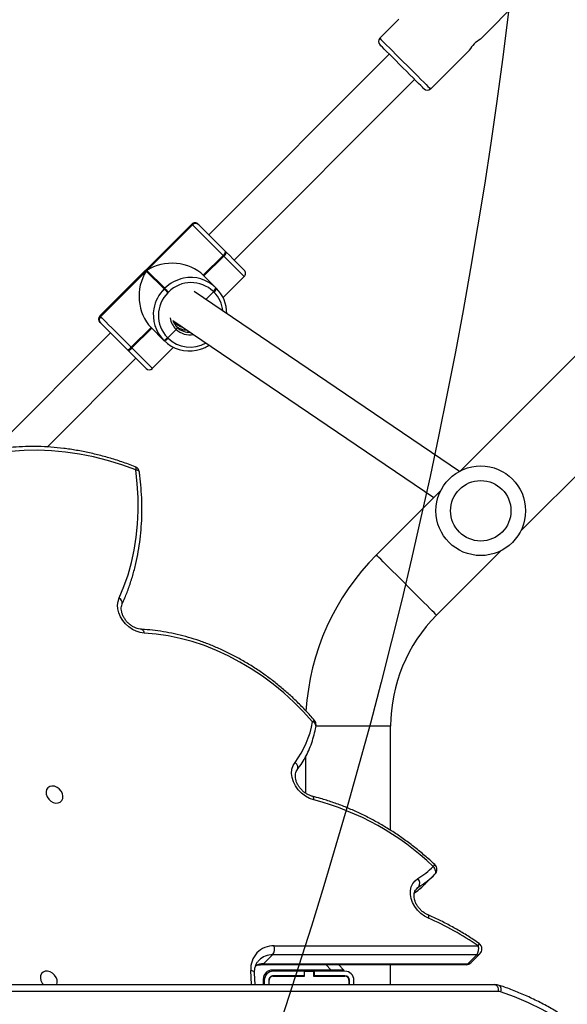
# Model space of a CAD drawing. Units: centimetres. Extents: x -1914 to 1094, y -7000 to -4743.
# Drawn here: x -779 to -754, y -6123 to -6079 of the extents above; entities that cross this region are included whole.
import ezdxf

# ---------------------------------------------------------------- set-up
doc = ezdxf.new("R2010")
doc.units = ezdxf.units.CM
doc.layers.add('VP-DIM', color=7, linetype='Continuous')
doc.layers.add('VP-HIC', color=6, linetype='Continuous')
doc.layers.add('VP-EQ', color=7, linetype='Continuous', true_color=0x8a3492)
doc.dimstyles.new('Strefa', dxfattribs={"dimtxt": 14, "dimasz": 20, "dimexe": 20, "dimexo": 50, "dimgap": 20, "dimtad": 0, "dimdec": 0, "dimzin": 0, "dimdsep": 46, "dimtxsty": 'Standard', "dimcen": 0.09, "dimadec": 0, "dimazin": 0, "dimtfac": 1, "dimtdec": 4, "dimtofl": 0, "dimtmove": 0, "dimatfit": 3, "dimfxl": 70, "dimfxlon": 1, "dimtolj": 1, "dimtzin": 0, "dimarcsym": 0})

# ---------------------------------------------------------------- blocks, each defined once
blk = doc.blocks.new('*D22')
at = {"layer": 'Defpoints', "color": 0}
for p in [(380.044, -4865.056), (-1093.929, -6213.81), (380.044, -6337.924)]:
    blk.add_point(p, dxfattribs=at)
at = {"layer": 'VP-DIM', "color": 0, "lineweight": -2}
for p, q in [((-1093.929, -4965.056), (-1093.929, -4815.056)), ((380.044, -4965.056), (380.044, -4815.056)), ((-1043.929, -4865.056), (-441.799, -4865.056)), ((330.044, -4865.056), (-301.799, -4865.056))]:
    blk.add_line(p, q, dxfattribs=at)
at = {"layer": 'VP-DIM', "color": 0}
for points in [[(-1043.929, -4856.722), (-1043.929, -4873.389), (-1093.929, -4865.056)], [(330.044, -4873.389), (330.044, -4856.722), (380.044, -4865.056)]]:
    blk.add_solid(points, dxfattribs=at)
at = {"layer": 'VP-DIM', "color": 0, "insert": (-371.799, -4865.056), "char_height": 30, "attachment_point": 5}
blk.add_mtext('\\A1;1475', dxfattribs=at)
blk = doc.blocks.new('*D24')
at = {"layer": 'Defpoints', "color": 0}
for p in [(-1010.134, -5236.3), (-271.001, -6829.39), (877.764, -6829.39)]:
    blk.add_point(p, dxfattribs=at)
at = {"layer": 'VP-DIM', "color": 0, "lineweight": -2}
for p, q in [((777.764, -5236.3), (927.764, -5236.3)), ((877.764, -5286.3), (877.764, -5962.845)), ((877.764, -6779.39), (877.764, -6102.845)), ((777.764, -6829.39), (927.764, -6829.39))]:
    blk.add_line(p, q, dxfattribs=at)
at = {"layer": 'VP-DIM', "color": 0}
for points in [[(886.097, -5286.3), (869.43, -5286.3), (877.764, -5236.3)], [(869.43, -6779.39), (886.097, -6779.39), (877.764, -6829.39)]]:
    blk.add_solid(points, dxfattribs=at)
at = {"layer": 'VP-DIM', "color": 0, "insert": (877.764, -6032.845), "char_height": 30, "attachment_point": 5, "rotation": 90}
blk.add_mtext('\\A1;1595', dxfattribs=at)
blk = doc.blocks.new('*D83')
at = {"layer": 'Defpoints', "color": 0}
for p in [(-1010.57, -5084.165), (-199.492, -7000.156), (1044.155, -7000.156)]:
    blk.add_point(p, dxfattribs=at)
at = {"layer": 'VP-DIM', "color": 0, "lineweight": -2}
for p, q in [((944.155, -5084.165), (1094.155, -5084.165)), ((1044.155, -5134.165), (1044.155, -5985.311)), ((1044.155, -6950.156), (1044.155, -6115.311)), ((944.155, -7000.156), (1094.155, -7000.156))]:
    blk.add_line(p, q, dxfattribs=at)
at = {"layer": 'VP-DIM', "color": 0}
for points in [[(1052.488, -5134.165), (1035.821, -5134.165), (1044.155, -5084.165)], [(1035.821, -6950.156), (1052.488, -6950.156), (1044.155, -7000.156)]]:
    blk.add_solid(points, dxfattribs=at)
at = {"layer": 'VP-DIM', "color": 0, "insert": (1044.155, -6050.311), "char_height": 30, "attachment_point": 5, "rotation": 90}
blk.add_mtext('\\A1;1916', dxfattribs=at)
blk = doc.blocks.new('*D84')
at = {"layer": 'Defpoints', "color": 0}
for p in [(542.717, -4793.017), (-1299.561, -6085.949), (542.717, -6417.085)]:
    blk.add_point(p, dxfattribs=at)
at = {"layer": 'VP-DIM', "color": 0, "lineweight": -2}
for p, q in [((-1299.561, -4893.017), (-1299.561, -4743.017)), ((542.717, -4893.017), (542.717, -4743.017)), ((-1249.561, -4793.017), (-437.026, -4793.017)), ((492.717, -4793.017), (-297.026, -4793.017))]:
    blk.add_line(p, q, dxfattribs=at)
at = {"layer": 'VP-DIM', "color": 0}
for points in [[(-1249.561, -4784.684), (-1249.561, -4801.351), (-1299.561, -4793.017)], [(492.717, -4801.351), (492.717, -4784.684), (542.717, -4793.017)]]:
    blk.add_solid(points, dxfattribs=at)
at = {"layer": 'VP-DIM', "color": 0, "insert": (-367.026, -4793.017), "char_height": 30, "attachment_point": 5}
blk.add_mtext('\\A1;1842', dxfattribs=at)
blk = doc.blocks.new('3245S2')
at = {"color": 7, "linetype": 'Continuous', "lineweight": 25}
for p, q in [((41778.52, 26694.62), (41550.47, 26922.67)), ((41523.6, 26895.8), (41751.65, 26667.75)), ((41558.95, 26676.6), (41541.63, 26693.92)), ((41816.09, 26657.05), (41787.35, 26685.79)), ((41981.04, 26162.64), (41981.04, 26683.11)), ((41963.72, 26584.52), (41963.75, 26675.66)), ((41971.24, 26672.4), (41967.22, 26676.43)), ((41967.78, 26674.98), (41967.75, 26583.85)), ((41971.8, 26670.95), (41967.78, 26674.98)), ((41581.23, 26654.32), (41563.87, 26671.68)), ((41971.77, 26579.82), (41971.8, 26670.95)), ((41972.09, 26579.15), (41972.12, 26670.28)), ((41751.9, 26667.28), (41671.64, 26548.8)), ((41760.48, 26658.92), (41789.22, 26630.18)), ((41684.54, 26539.32), (41763.51, 26655.89)), ((41931.78, 26656.32), (41935.8, 26652.29)), ((41657.6, 26566.64), (41576.99, 26647.25)), ((41550.12, 26640.18), (41558.6, 26631.7)), ((41565.67, 26635.94), (41646.28, 26555.33)), ((41912.18, 26636.54), (41865.59, 26636.54)), ((41981.04, 26636.54), (41972.11, 26636.54)), ((41981.04, 26620.14), (41979.04, 26620.14)), ((41981.04, 26618.14), (41979.04, 26618.14)), ((41979.04, 26617.94), (41981.04, 26617.94)), ((41972.1, 26613.21), (41974.54, 26615.64)), ((41974.54, 26615.64), (41974.54, 26609.99)), ((41975.04, 26616.14), (41975.04, 26602.39)), ((41977.04, 26616.14), (41977.04, 26602.39)), ((41977.24, 26602.14), (41977.24, 26616.14)), ((41974.54, 26609.99), (41974.54, 26583.64)), ((41975.04, 26602.39), (41977.04, 26602.39)), ((41975.04, 26602.39), (41975.04, 26602.14)), ((41975.04, 26598.14), (41975.04, 26602.14)), ((41975.04, 26602.14), (41977.24, 26602.14)), ((41977.04, 26602.39), (41977.04, 26602.14)), ((41879.33, 26598.54), (41895.55, 26598.54)), ((41974.54, 26598.54), (41975.04, 26598.54)), ((41974.54, 26595.37), (41975.04, 26595.87)), ((41977.24, 26598.14), (41975.04, 26598.14)), ((41975.04, 26598.14), (41975.04, 26597.89)), ((41975.04, 26597.89), (41977.04, 26597.89)), ((41975.04, 26597.89), (41975.04, 26584.14)), ((41977.04, 26598.14), (41977.04, 26597.89)), ((41977.04, 26597.87), (41977.24, 26598.07)), ((41977.04, 26597.89), (41977.04, 26584.14)), ((41977.24, 26584.14), (41977.24, 26598.14)), ((41971.77, 26579.82), (41967.75, 26583.85)), ((41981.04, 26582.34), (41979.04, 26582.34)), ((41978.54, 26579.64), (41981.04, 26579.64)), ((41979.04, 26582.14), (41981.04, 26582.14)), ((41979.04, 26580.14), (41981.04, 26580.14)), ((41981.04, 26576.02), (41975.91, 26575.8)), ((41674.36, 26561.73), (41664.94, 26571.16)), ((41653.82, 26562.87), (41653.96, 26563.01)), ((41653.96, 26563.01), (41654.1, 26563.15)), ((41655.67, 26561.89), (41655.53, 26561.75)), ((41655.53, 26561.75), (41664.37, 26552.91)), ((41655.81, 26562.03), (41655.67, 26561.89)), ((41655.67, 26561.89), (41664.51, 26553.05)), ((41664.65, 26553.19), (41655.81, 26562.03)), ((41664.37, 26552.91), (41669.96, 26558.5)), ((41669.96, 26558.5), (41670.1, 26558.63)), ((41670.1, 26558.63), (41670.23, 26558.77)), ((41671.8, 26557.51), (41671.67, 26557.38)), ((41671.94, 26557.65), (41671.8, 26557.51)), ((41675.23, 26554.09), (41671.8, 26557.51)), ((41641.55, 26547.77), (41682.56, 26506.76)), ((41641.77, 26550.82), (41641.83, 26550.88)), ((41641.86, 26548.08), (41641.8, 26548.02)), ((41641.8, 26548.02), (41682.81, 26507.01)), ((41662.23, 26527.71), (41641.86, 26548.08)), ((41687.43, 26541.04), (41687.71, 26541.32)), ((41692.31, 26537.01), (41688.56, 26540.76)), ((41705.95, 26530.14), (41696.53, 26539.57)), ((41670.21, 26535.7), (41662.23, 26527.71)), ((41662.51, 26527.43), (41670.49, 26535.41)), ((41670.49, 26535.41), (41670.21, 26535.7)), ((41671.89, 26537.37), (41672.17, 26537.09)), ((41693.29, 26535.16), (41687.71, 26529.58)), ((41692.17, 26536.87), (41692.31, 26537.01)), ((41692.31, 26537.01), (41692.45, 26537.15)), ((41693.43, 26535.3), (41693.29, 26535.16)), ((41693.57, 26535.44), (41693.43, 26535.3)), ((41687.84, 26529.71), (41696.68, 26520.88)), ((41696.82, 26521.01), (41687.98, 26529.85)), ((41682.87, 26507.07), (41662.51, 26527.43)), ((41687.71, 26529.58), (41696.54, 26520.74)), ((41696.54, 26520.74), (41696.68, 26520.88)), ((41696.68, 26520.88), (41696.82, 26521.01)), ((41741.04, 26483.2), (41701.44, 26522.8)), ((41697.8, 26519.17), (41697.66, 26519.03)), ((41697.94, 26519.3), (41697.8, 26519.17)), ((41690.12, 26511.49), (41741.89, 26459.72)), ((41682.81, 26507.01), (41682.87, 26507.07)), ((41685.67, 26507.04), (41685.61, 26506.98))]:
    blk.add_line(p, q, dxfattribs=at)
at = {"color": 8, "linetype": 'Continuous', "lineweight": 25}
for p, q in [((41984.04, 26684.61), (41984.04, 26162.03)), ((41937.41, 26649.11), (41938.12, 26648.21)), ((41937.41, 26649.11), (41938.85, 26647.67)), ((41865.59, 26636.54), (41865.59, 26603.17)), ((41972.1, 26607.55), (41974.54, 26609.99)), ((41975.04, 26591.63), (41974.54, 26591.13)), ((41977.24, 26593.83), (41977.04, 26593.63)), ((41981.04, 26574.42), (41974.7, 26574.14))]:
    blk.add_line(p, q, dxfattribs=at)
at = {"color": 7, "linetype": 'Continuous', "lineweight": 25, "flags": 128}
for points in [[(42084.94, 26777.76), (42077.82, 26775.44), (42070.82, 26772.83), (42063.98, 26769.94), (42057.31, 26766.76), (42050.82, 26763.32), (42044.52, 26759.61), (42038.44, 26755.64), (42032.58, 26751.42), (42026.97, 26746.97), (42021.6, 26742.29), (42016.5, 26737.4), (42011.68, 26732.3), (42007.14, 26727), (42002.9, 26721.52), (41998.97, 26715.88), (41995.35, 26710.07), (41992.06, 26704.13), (41989.09, 26698.05), (41986.47, 26691.86), (41984.19, 26685.57)], [(41981.04, 26683.11), (41981.1, 26683.41), (41981.27, 26683.69), (41981.54, 26683.95), (41981.92, 26684.18), (41982.37, 26684.36), (41982.89, 26684.5), (41983.45, 26684.59), (41984.04, 26684.61)], [(41931.78, 26656.32), (41931.47, 26656.54), (41931.1, 26656.67), (41930.67, 26656.71), (41930.2, 26656.65), (41929.72, 26656.49), (41929.22, 26656.25), (41928.75, 26655.93), (41928.31, 26655.54)], [(41951.35, 26653.39), (41950.43, 26651.63), (41949.23, 26650), (41947.79, 26648.54), (41946.17, 26647.32), (41944.42, 26646.36), (41942.61, 26645.72), (41940.79, 26645.4), (41939.02, 26645.41), (41937.37, 26645.77), (41935.9, 26646.45), (41934.65, 26647.43), (41933.68, 26648.68)], [(41581.23, 26651.49), (41581.2, 26651.46), (41580.94, 26651.21), (41580.44, 26650.7), (41579.7, 26649.96), (41578.74, 26649), (41577.59, 26647.86), (41576.28, 26646.54), (41574.84, 26645.11), (41573.31, 26643.57), (41571.73, 26641.99), (41570.14, 26640.4), (41568.57, 26638.84), (41567.09, 26637.35), (41565.71, 26635.97), (41564.47, 26634.74), (41563.41, 26633.68), (41562.56, 26632.83), (41561.94, 26632.2), (41561.56, 26631.82), (41561.43, 26631.7)], [(41863.68, 26601.6), (41859.18, 26597.55), (41854.88, 26593.28), (41850.81, 26588.81), (41846.97, 26584.14), (41843.38, 26579.32), (41840.06, 26574.34), (41837.03, 26569.24), (41834.28, 26564.03), (41831.84, 26558.74), (41829.72, 26553.38), (41827.92, 26547.99), (41826.45, 26542.57), (41825.31, 26537.16), (41824.52, 26531.78), (41824.07, 26526.44)], [(41898.53, 26602.19), (41897.88, 26600.3), (41896.89, 26598.47), (41895.61, 26596.78), (41894.08, 26595.3), (41892.36, 26594.07), (41890.51, 26593.15), (41888.61, 26592.56), (41886.72, 26592.34), (41884.91, 26592.49), (41883.26, 26593), (41881.83, 26593.86)], [(41885.13, 26594.79), (41884.83, 26595), (41884.46, 26595.13), (41884.05, 26595.15), (41883.6, 26595.07), (41883.14, 26594.89), (41882.68, 26594.63), (41882.24, 26594.28), (41881.83, 26593.86)], [(41654.1, 26563.15), (41655.62, 26564.67), (41657.05, 26566.1), (41658.36, 26567.41), (41659.51, 26568.56), (41660.48, 26569.52), (41661.24, 26570.28), (41661.76, 26570.81), (41662.05, 26571.1), (41662.11, 26571.16)], [(41641.83, 26550.88), (41642.28, 26551.33), (41642.96, 26552.01), (41643.86, 26552.91), (41644.96, 26554), (41646.21, 26555.26), (41647.61, 26556.65), (41649.1, 26558.15), (41650.66, 26559.71), (41652.25, 26561.3), (41653.82, 26562.87)], [(41655.53, 26561.75), (41653.74, 26559.96), (41651.93, 26558.15), (41650.15, 26556.37), (41648.45, 26554.66), (41646.86, 26553.08), (41645.42, 26551.64), (41644.18, 26550.4), (41643.15, 26549.37), (41642.38, 26548.59), (41641.86, 26548.08)], [(41641.55, 26550.6), (41641.56, 26550.61), (41641.77, 26550.82)], [(41671.89, 26537.37), (41671.61, 26537.1), (41671.33, 26536.82), (41671.07, 26536.56), (41670.82, 26536.31), (41670.61, 26536.09), (41670.43, 26535.91), (41670.29, 26535.78), (41670.21, 26535.7)], [(41670.49, 26535.41), (41670.58, 26535.5), (41670.71, 26535.63), (41670.89, 26535.81), (41671.1, 26536.03), (41671.35, 26536.27), (41671.62, 26536.54), (41671.89, 26536.82), (41672.17, 26537.09)], [(41705.95, 26527.31), (41705.89, 26527.26), (41705.61, 26526.97), (41705.08, 26526.44), (41704.32, 26525.68), (41703.35, 26524.72), (41702.2, 26523.57), (41700.89, 26522.26), (41699.46, 26520.83), (41697.94, 26519.3)], [(41824.07, 26526.44), (41823.83, 26524.69), (41823.27, 26522.93), (41822.43, 26521.23), (41821.33, 26519.62), (41819.99, 26518.17), (41818.48, 26516.93), (41816.83, 26515.92), (41815.09, 26515.19), (41813.33, 26514.75), (41811.6, 26514.63), (41809.95, 26514.82), (41808.44, 26515.32)], [(41751.3, 26522.73), (41749.04, 26516.47), (41747.1, 26510.18), (41745.49, 26503.88), (41744.23, 26497.58), (41743.3, 26491.32), (41742.71, 26485.1), (41742.47, 26478.94), (41742.58, 26472.86), (41743.03, 26466.89), (41743.82, 26461.04)], [(41808.44, 26515.32), (41803.34, 26517.46), (41798.06, 26519.3), (41792.62, 26520.83), (41787.04, 26522.05), (41781.32, 26522.95), (41775.48, 26523.54), (41769.55, 26523.82), (41763.53, 26523.77), (41757.44, 26523.41), (41751.3, 26522.73)], [(41682.87, 26507.07), (41683.39, 26507.58), (41684.17, 26508.36), (41685.19, 26509.38), (41686.44, 26510.63), (41687.87, 26512.06), (41689.46, 26513.65), (41691.16, 26515.36), (41692.94, 26517.14), (41694.75, 26518.94), (41696.54, 26520.74)], [(41697.66, 26519.03), (41696.09, 26517.46), (41694.5, 26515.87), (41692.94, 26514.31), (41691.45, 26512.81), (41690.05, 26511.42), (41688.8, 26510.16), (41687.7, 26509.07), (41686.8, 26508.17), (41686.12, 26507.49), (41685.67, 26507.04)], [(41685.61, 26506.98), (41685.41, 26506.77), (41685.39, 26506.76)], [(41892.51, 26486.46), (41892.39, 26485.34), (41892.62, 26484.32), (41893.15, 26483.49), (41893.96, 26482.92), (41894.97, 26482.67), (41896.08, 26482.75), (41897.21, 26483.17), (41898.24, 26483.87), (41899.1, 26484.81), (41899.69, 26485.89), (41899.97, 26487.02), (41899.92, 26488.11), (41899.54, 26489.04), (41898.86, 26489.75), (41897.94, 26490.16), (41896.87, 26490.25), (41895.73, 26490), (41894.64, 26489.43), (41893.69, 26488.6), (41892.96, 26487.58), (41892.51, 26486.46)], [(41981.04, 26487.47), (41981.03, 26487.47), (41980.02, 26487.72), (41978.9, 26487.64), (41977.78, 26487.22), (41976.75, 26486.52), (41975.89, 26485.58), (41975.3, 26484.5), (41975.02, 26483.37), (41975.07, 26482.28), (41975.45, 26481.35), (41976.13, 26480.64), (41977.05, 26480.23), (41978.12, 26480.14), (41979.26, 26480.4), (41980.35, 26480.96), (41981.04, 26481.52)]]:
    blk.add_lwpolyline(points, dxfattribs=at)
at = {"color": 8, "linetype": 'Continuous', "lineweight": 25, "flags": 128}
for points in [[(41981.35, 26685.02), (41981.37, 26685.07), (41981.53, 26685.31), (41981.8, 26685.5), (41982.15, 26685.64), (41982.59, 26685.72), (41983.09, 26685.73), (41983.63, 26685.68), (41984.19, 26685.57)], [(41816.09, 26657.05), (41815.97, 26656.92), (41815.59, 26656.55), (41814.98, 26655.93), (41814.14, 26655.09), (41813.08, 26654.03), (41811.83, 26652.78), (41810.41, 26651.36), (41808.84, 26649.79), (41807.16, 26648.11), (41805.39, 26646.34), (41803.57, 26644.53), (41801.74, 26642.69), (41799.92, 26640.88), (41798.16, 26639.11), (41796.48, 26637.43), (41794.91, 26635.86), (41793.49, 26634.44), (41792.24, 26633.19), (41791.18, 26632.13), (41790.34, 26631.29), (41789.72, 26630.67), (41789.35, 26630.3), (41789.22, 26630.18), (41789.22, 26630.18)], [(41558.6, 26631.7), (41558.73, 26631.82), (41559.1, 26632.2), (41559.72, 26632.82), (41560.57, 26633.66), (41561.62, 26634.72), (41562.86, 26635.96), (41564.26, 26637.35), (41565.78, 26638.88), (41567.4, 26640.49), (41569.07, 26642.16), (41570.76, 26643.85), (41572.43, 26645.53), (41574.05, 26647.14), (41575.57, 26648.67), (41576.97, 26650.06), (41578.21, 26651.3), (41579.26, 26652.36), (41580.11, 26653.2), (41580.73, 26653.82), (41581.1, 26654.2), (41581.23, 26654.32), (41581.23, 26654.32)], [(41949.94, 26653.23), (41950.03, 26653.34), (41950.23, 26653.43), (41950.53, 26653.47), (41950.91, 26653.46), (41951.35, 26653.39)], [(41896.96, 26601.58), (41896.96, 26601.59), (41897.08, 26601.8), (41897.31, 26601.96), (41897.64, 26602.09), (41898.05, 26602.17), (41898.53, 26602.19)], [(41975.91, 26575.8), (41975.76, 26575.77), (41975.49, 26575.64), (41975.24, 26575.4), (41975.02, 26575.07), (41974.84, 26574.64), (41974.7, 26574.14)], [(41664.94, 26571.16), (41664.87, 26571.09), (41664.55, 26570.76), (41663.94, 26570.16), (41663.08, 26569.3), (41661.98, 26568.19), (41660.67, 26566.88), (41659.17, 26565.39), (41657.54, 26563.76), (41655.81, 26562.03)], [(41641.8, 26548.02), (41641.57, 26547.78), (41641.55, 26547.77)], [(41696.82, 26521.01), (41698.55, 26522.75), (41700.19, 26524.38), (41701.68, 26525.87), (41702.99, 26527.18), (41704.09, 26528.28), (41704.95, 26529.15), (41705.56, 26529.75), (41705.89, 26530.08), (41705.95, 26530.14)], [(41822.42, 26525.26), (41822.44, 26525.39), (41822.57, 26525.66), (41822.81, 26525.91), (41823.15, 26526.13), (41823.58, 26526.31), (41824.07, 26526.44)], [(41749.84, 26522.47), (41749.94, 26522.6), (41750.15, 26522.71), (41750.45, 26522.77), (41750.84, 26522.78), (41751.3, 26522.73)], [(41752.24, 26524.36), (41752.16, 26524.34), (41751.91, 26524.22), (41751.7, 26523.98), (41751.52, 26523.65), (41751.39, 26523.22), (41751.3, 26522.73)], [(41682.56, 26506.76), (41682.58, 26506.77), (41682.81, 26507.01)]]:
    blk.add_lwpolyline(points, dxfattribs=at)
at = {"color": 7, "linetype": 'Continuous', "lineweight": 25}
for radius in [20, 13.5]:
    blk.add_circle((41769.5, 26676.77), radius, dxfattribs=at)
for centre, radius, start, end in [((41987.1, 26684.61), 3.06, 161.6236, 179.8777), ((41572.57, 26685.26), 16.14, 212.4781, 237.3552), ((42070.01, 26601.91), 129.34, 145.2399, 156.5491), ((41965.09, 26674.31), 3, 89.9825, 145.3269), ((41965.07, 26671.19), 4.66, 54.5557, 106.4624), ((41965.09, 26674.31), 3, 44.9563, 89.9825), ((41969.12, 26670.28), 3, 359.9825, 44.9563), ((41865.59, 26706.54), 70, 225, 270), ((41929.65, 26654.2), 3, 89.9825, 136.8402), ((41929.65, 26654.2), 3, 44.9563, 89.9825), ((41579.81, 26652.91), 2, 315, 45), ((42016.66, 26571.24), 122.12, 136.3415, 165.3153), ((41902.42, 26629.76), 36.54, 31.1774, 44.874), ((41904.58, 26629.24), 38.38, 31.184, 44.8704), ((41935.83, 26646.45), 3.1, 59.3208, 133.957), ((41560.02, 26633.11), 2, 225, 315), ((41865.59, 26706.54), 108, 225, 266.472), ((41979.04, 26616.14), 4, 90, 180), ((41979.04, 26616.14), 2, 90, 180), ((41979.04, 26616.14), 1.8, 90, 180), ((41865.02, 26600.26), 3, 89.9825, 130.5609), ((41857.66, 26562.32), 39.74, 52.5382, 81.2882), ((41865.02, 26600.26), 3, 80.7266, 89.9825), ((41965.05, 26580.06), 4.66, 54.549, 106.4845), ((41973.8, 26584.19), 10.09, 178.0894, 275.1126), ((41978.54, 26583.64), 4, 180, 270), ((41979.04, 26584.14), 4, 180, 270), ((41979.04, 26584.14), 2, 180, 270), ((41979.04, 26584.14), 1.8, 180, 270), ((41663.52, 26569.74), 2, 45, 135), ((41653.27, 26560.17), 2.76, 35.0246, 78.4707), ((41653.41, 26560.3), 2.76, 35.0246, 78.4707), ((41653.55, 26560.44), 2.76, 35.0146, 78.4733), ((41681.37, 26547.59), 15.78, 89.4738, 134.8781), ((41681.2, 26547.33), 15.85, 135.1982, 191.7961), ((41681.78, 26547.49), 14.15, 135.6401, 225.6246), ((41669.41, 26555.79), 2.76, 35.0292, 78.4661), ((41669.54, 26555.93), 2.76, 35.0111, 78.4842), ((41669.68, 26556.07), 2.76, 35.0107, 78.4846), ((41642.96, 26549.18), 2, 135, 225), ((41643.19, 26549.43), 1.98, 135.6455, 225.624), ((41643.24, 26549.49), 1.98, 135.6385, 225.631), ((41682.32, 26546.61), 15.85, 315.2007, 11.7936), ((41680.38, 26544.91), 7.22, 312.6508, 350.1438), ((41681.04, 26545.62), 7.76, 320.5641, 359.8527), ((41682.07, 26546.65), 7.76, 316.613, 3.3176), ((41682.14, 26546.62), 7.69, 288.2314, 316.429), ((41682.28, 26546.98), 14.15, 224.3735, 314.359), ((41682.12, 26546.43), 15.87, 259.7743, 314.7666), ((41690.59, 26534.61), 2.76, 11.5192, 55.004), ((41690.73, 26534.75), 2.76, 11.5158, 54.9816), ((41690.87, 26534.89), 2.76, 11.5077, 54.9896), ((41704.54, 26528.73), 2, 315, 45), ((41695.1, 26518.62), 2.76, 11.5077, 54.9896), ((41695.24, 26518.75), 2.76, 11.5077, 54.9896), ((41752.64, 26521.39), 3, 97.7429, 158.7725), ((41694.96, 26518.48), 2.76, 11.5158, 54.9816), ((41683.98, 26508.17), 2, 225, 315), ((41684.23, 26508.39), 1.98, 224.3496, 314.3809), ((41684.29, 26508.45), 1.98, 224.3773, 314.3532)]:
    blk.add_arc(centre, radius, start, end, dxfattribs=at)
at = {"color": 8, "linetype": 'Continuous', "lineweight": 25}
for centre, radius, start, end in [((41962.73, 26674.4), 1.62, 50.7568, 93.4688), ((41965.8, 26675.05), 1.98, 358.0641, 44.2129), ((41969.82, 26671.02), 1.98, 358.0311, 44.246), ((41971.18, 26670.25), 0.934, 1.8284, 48.6679), ((41923.56, 26650.73), 6.77, 45.4001, 54.7606), ((41908.78, 26625.37), 38.14, 35.2008, 44.8956), ((41865.89, 26603.7), 3.05, 202.5384, 223.6202), ((41865.69, 26601.17), 2.05, 95.1646, 167.9536), ((41976.13, 26583.62), 8.38, 178.4411, 224.0564), ((41980.91, 26579.73), 9.14, 179.4372, 201.9768), ((41971.15, 26579.12), 0.938, 2.5783, 48.5854), ((41681.69, 26547.87), 13.81, 95.6931, 134.9112), ((41682.42, 26547.01), 14.06, 315.4846, 30.3169), ((41682.21, 26546.79), 8.76, 316.5079, 11.5243), ((41681.91, 26547.41), 16.56, 191.5944, 225.0466), ((41682.29, 26546.76), 8.68, 277.3935, 316.2193), ((41682.2, 26547.1), 16.55, 224.9482, 259.9044), ((41810.65, 26514.32), 2.42, 81.3467, 155.6131)]:
    blk.add_arc(centre, radius, start, end, dxfattribs=at)
at = {"color": 7, "linetype": 'Continuous', "lineweight": 25}
for centre, major_axis, start_param, end_param in [((41673.5, 26538.99), (0, 17.91), 0.680678, 2.251475), ((41673.78, 26538.71), (17.91, 0), 4.031711, 5.602507)]:
    blk.add_ellipse(centre, major_axis=major_axis, ratio=0.809784, start_param=start_param, end_param=end_param, dxfattribs=at)
for points, knots in [([(42084.08, 26779.13), (42082.89, 26778.76), (42079.44, 26777.7), (42073.83, 26775.75), (42067.29, 26773.19), (42060.9, 26770.38), (42054.65, 26767.33), (42048.56, 26764.04), (42042.64, 26760.52), (42036.91, 26756.78), (42031.37, 26752.82), (42026.04, 26748.66), (42020.93, 26744.29), (42016.04, 26739.73), (42011.39, 26734.99), (42006.99, 26730.08), (42002.84, 26725), (41998.95, 26719.76), (41995.34, 26714.39), (41992, 26708.88), (41988.94, 26703.25), (41986.17, 26697.5), (41983.75, 26691.76), (41982.2, 26687.58), (41981.46, 26685.35), (41981.35, 26685.02)], [0, 0, 0, 0, 0.024487, 0.070728, 0.11697, 0.163214, 0.209453, 0.25569, 0.301925, 0.348155, 0.39438, 0.440603, 0.486817, 0.533024, 0.579228, 0.625423, 0.67161, 0.717789, 0.763956, 0.810115, 0.856263, 0.902401, 0.948531, 0.99221, 1, 1, 1, 1]), ([(41981.35, 26685.02), (41981.25, 26684.69), (41981.07, 26684.07), (41981.05, 26683.42), (41981.04, 26683.11)], [0, 0, 0, 0, 0.521213, 1, 1, 1, 1]), ([(41962.63, 26676.02), (41962.04, 26675.17), (41960.36, 26672.69), (41957.75, 26668.52), (41954.87, 26663.48), (41952.25, 26658.38), (41950.71, 26654.94), (41949.94, 26653.23)], [0, 0, 0, 0, 0.11731, 0.338817, 0.560358, 0.781904, 1, 1, 1, 1]), ([(41927.46, 26656.25), (41926.77, 26655.5), (41924.77, 26653.34), (41921.6, 26649.63), (41918.03, 26645.1), (41914.68, 26640.44), (41911.55, 26635.66), (41908.65, 26630.77), (41905.99, 26625.8), (41903.58, 26620.74), (41901.43, 26615.63), (41899.54, 26610.48), (41898.05, 26605.78), (41897.28, 26602.81), (41896.96, 26601.57)], [0, 0, 0, 0, 0.047097, 0.136004, 0.224927, 0.31385, 0.402777, 0.49171, 0.58065, 0.669588, 0.758534, 0.847481, 0.936418, 1, 1, 1, 1]), ([(41949.94, 26653.23), (41949.84, 26653.02), (41949.54, 26652.35), (41948.86, 26651.27), (41947.85, 26650.07), (41946.68, 26649.01), (41945.4, 26648.15), (41944.06, 26647.52), (41942.73, 26647.13), (41941.47, 26646.98), (41940.32, 26647.06), (41939.32, 26647.37), (41938.59, 26647.75), (41938.26, 26648.11), (41938.14, 26648.23)], [0, 0, 0, 0, 0.043791, 0.133518, 0.223363, 0.313117, 0.402668, 0.491889, 0.580838, 0.66977, 0.759305, 0.850801, 0.946607, 1, 1, 1, 1]), ([(41940.05, 26647.19), (41939.53, 26647.91), (41938.36, 26649.55), (41936.88, 26651.19), (41935.95, 26652.14), (41935.8, 26652.29)], [0, 0, 0, 0, 0.402162, 0.904414, 1, 1, 1, 1]), ([(41863.07, 26602.53), (41862.33, 26601.89), (41860.19, 26600.04), (41856.78, 26596.82), (41852.89, 26592.84), (41849.2, 26588.69), (41845.69, 26584.39), (41842.4, 26579.96), (41839.33, 26575.4), (41836.48, 26570.73), (41833.87, 26565.97), (41831.51, 26561.13), (41829.4, 26556.23), (41827.56, 26551.28), (41825.98, 26546.3), (41824.67, 26541.3), (41823.65, 26536.31), (41822.91, 26531.42), (41822.56, 26527.74), (41822.44, 26525.72), (41822.42, 26525.25)], [0, 0, 0, 0, 0.031613, 0.091254, 0.150902, 0.210552, 0.270203, 0.329861, 0.389518, 0.449176, 0.50884, 0.56851, 0.628179, 0.687849, 0.747518, 0.807181, 0.866833, 0.926475, 0.982911, 1, 1, 1, 1]), ([(41885.01, 26594.88), (41884.5, 26595.27), (41883.05, 26596.37), (41880.5, 26597.99), (41877.33, 26599.65), (41873.98, 26601.05), (41870.49, 26602.17), (41867.64, 26602.85), (41865.95, 26603.14), (41865.5, 26603.22)], [0, 0, 0, 0, 0.092307, 0.261073, 0.429951, 0.599066, 0.768455, 0.938149, 1, 1, 1, 1]), ([(41896.96, 26601.57), (41896.9, 26601.36), (41896.72, 26600.7), (41896.24, 26599.58), (41895.43, 26598.28), (41894.43, 26597.07), (41893.26, 26596.01), (41891.98, 26595.15), (41890.64, 26594.51), (41889.31, 26594.11), (41888.04, 26593.96), (41886.89, 26594.04), (41885.84, 26594.33), (41885.3, 26594.69), (41885.01, 26594.88)], [0, 0, 0, 0, 0.04166, 0.127746, 0.213877, 0.2999, 0.385846, 0.471574, 0.557023, 0.642189, 0.727316, 0.813019, 0.900582, 1, 1, 1, 1]), ([(41972.55, 26576.29), (41972.55, 26576.29), (41972.36, 26576.72), (41972.16, 26577.68), (41972.11, 26578.69), (41972.09, 26579.15)], [0, 0, 0, 0, 0.003078, 0.54708, 1, 1, 1, 1]), ([(41975.91, 26575.8), (41975.65, 26575.79), (41974.86, 26575.77), (41973.61, 26575.93), (41972.24, 26576.34), (41971.05, 26576.95), (41970.42, 26577.53), (41970.11, 26577.8)], [0, 0, 0, 0, 0.107983, 0.329328, 0.553047, 0.782576, 1, 1, 1, 1]), ([(41697.82, 26549.9), (41697.74, 26550.29), (41697.53, 26551.43), (41696.83, 26553.22), (41696.13, 26554.71), (41695.61, 26555.43), (41695.53, 26555.54)], [0, 0, 0, 0, 0.1984269, 0.5675266, 0.9368023, 1, 1, 1, 1]), ([(41688.56, 26540.76), (41688.51, 26540.81), (41688.37, 26540.94), (41688.16, 26541.12), (41687.94, 26541.27), (41687.78, 26541.34), (41687.73, 26541.33), (41687.71, 26541.32)], [0, 0, 0, 0, 0.143381, 0.358123, 0.572853, 0.787533, 1, 1, 1, 1]), ([(41687.71, 26541.32), (41687.73, 26541.33), (41687.77, 26541.34), (41687.92, 26541.28), (41688.12, 26541.15), (41688.35, 26540.96), (41688.5, 26540.82), (41688.56, 26540.76)], [0, 0, 0, 0, 0.182839, 0.397431, 0.612033, 0.826746, 1, 1, 1, 1]), ([(41811.03, 26516.71), (41810.17, 26517.09), (41807.7, 26518.19), (41803.49, 26519.8), (41798.37, 26521.45), (41793.11, 26522.83), (41787.72, 26523.92), (41782.22, 26524.74), (41776.62, 26525.27), (41770.93, 26525.52), (41765.17, 26525.49), (41759.45, 26525.17), (41755.13, 26524.74), (41752.75, 26524.43), (41752.24, 26524.36)], [0, 0, 0, 0, 0.049621, 0.142476, 0.235371, 0.328325, 0.421337, 0.514405, 0.607522, 0.70069, 0.793905, 0.887155, 0.975588, 1, 1, 1, 1]), ([(41822.42, 26525.25), (41822.4, 26525.05), (41822.35, 26524.43), (41822.09, 26523.33), (41821.54, 26521.97), (41820.75, 26520.66), (41819.76, 26519.44), (41818.6, 26518.37), (41817.32, 26517.49), (41815.99, 26516.84), (41814.66, 26516.42), (41813.38, 26516.25), (41812.22, 26516.32), (41811.47, 26516.52), (41811.1, 26516.67), (41811.03, 26516.71)], [0, 0, 0, 0, 0.040971, 0.127135, 0.212898, 0.29835, 0.383665, 0.468908, 0.553969, 0.638706, 0.723187, 0.807613, 0.892519, 0.978996, 1, 1, 1, 1]), ([(41749.84, 26522.47), (41749.46, 26521.46), (41748.35, 26518.54), (41746.71, 26513.68), (41745.03, 26507.9), (41743.62, 26502.1), (41742.49, 26496.32), (41741.64, 26490.55), (41741.07, 26484.82), (41740.79, 26479.14), (41740.8, 26473.52), (41741.09, 26467.98), (41741.58, 26463.21), (41742.03, 26460.31), (41742.2, 26459.2)], [0, 0, 0, 0, 0.047507, 0.13724, 0.226984, 0.316711, 0.406439, 0.496148, 0.585834, 0.675509, 0.765144, 0.854754, 0.944314, 1, 1, 1, 1])]:
    blk.add_open_spline(points, degree=3, knots=knots, dxfattribs=at)
blk = doc.blocks.new('3245S2 2D')
at = {"xscale": 0.1, "yscale": 0.1, "zscale": 0.1, "rotation": 270}
blk.add_blockref('3245S2', (-3425.733, -1923.654), dxfattribs=at)

msp = doc.modelspace()

# ---------------------------------------------------------------- linework, layer by layer
at = {"layer": 'VP-HIC', "color": 3}
msp.add_lwpolyline([(-943.74, -5335.252, 0.642015), (-1047.476, -5624.129), (-1009.262, -5662.651), (-1009.262, -5729.883, 0.129961), (-987.049, -5813.901, -0.009664), (-978.357, -5815.768), (-932.496, -5826.546, -0.587717), (-822.485, -6213.08), (-895.485, -6286.08, -0.073663), (-949.616, -6326.244, 0.199671), (-829.058, -6376.387), (-740.505, -6376.387, 0.414214), (-570.505, -6206.387), (-570.505, -6173.555, 0.007337), (-565.517, -6173.629), (-550.83, -6173.629, -0.227844), (-578.262, -5976.254), (-564.563, -5933.479, -0.033416), (-553.266, -5904.924)], format="xyb", dxfattribs=at)
at = {"layer": 'VP-HIC', "color": 5}
msp.add_lwpolyline([(-1278.106, -6190.57), (-1289.548, -6153.074, -0.252962), (-1246.228, -5938.678), (-1207.647, -5892.396, -0.283968), (-978.357, -5815.768), (-932.496, -5826.546, -0.587717), (-822.485, -6213.08), (-895.485, -6286.08, -0.565954)], format="xyb", close=True, dxfattribs=at)

# ---------------------------------------------------------------- block references
at = {"layer": 'VP-EQ', "color": 0}
msp.add_blockref('3245S2 2D', (0, 0), dxfattribs=at)

# ---------------------------------------------------------------- dimensions: what is measured, and where the dimension line sits
at = {"layer": 'VP-DIM', "color": 0}
dim = msp.add_linear_dim(base=(542.717, -4793.017), p1=(-1299.561, -6085.949), p2=(542.717, -6417.085), dimstyle='Strefa', override={"dimtxt": 30, "dimasz": 50, "dimexe": 50, "dimexo": 80, "dimfxl": 100}, dxfattribs=at)
dim.commit()
dim.dimension.update_dxf_attribs({"geometry": '*D84', "text_midpoint": (-367.026, -4793.017), "dimtype": 160})
dim = msp.add_linear_dim(base=(380.044, -4865.056), p1=(-1093.929, -6213.81), p2=(380.044, -6337.924), text='1475', dimstyle='Strefa', override={"dimtxt": 30, "dimasz": 50, "dimexe": 50, "dimexo": 80, "dimfxl": 100}, dxfattribs=at)
dim.commit()
dim.dimension.update_dxf_attribs({"geometry": '*D22', "text_midpoint": (-371.799, -4865.056), "dimtype": 160})
dim = msp.add_linear_dim(base=(1044.155, -7000.156), p1=(-1010.57, -5084.165), p2=(-199.492, -7000.156), angle=90, dimstyle='Strefa', override={"dimtxt": 30, "dimasz": 50, "dimexe": 50, "dimexo": 80, "dimfxl": 100}, dxfattribs=at)
dim.commit()
dim.dimension.update_dxf_attribs({"geometry": '*D83', "text_midpoint": (1044.155, -6050.311), "dimtype": 160})
dim = msp.add_linear_dim(base=(877.764, -6829.39), p1=(-1010.134, -5236.3), p2=(-271.001, -6829.39), angle=90, text='1595', dimstyle='Strefa', override={"dimtxt": 30, "dimasz": 50, "dimexe": 50, "dimexo": 80, "dimfxl": 100}, dxfattribs=at)
dim.commit()
dim.dimension.update_dxf_attribs({"geometry": '*D24', "text_midpoint": (877.764, -6032.845)})

doc.saveas('drawing.dxf')
